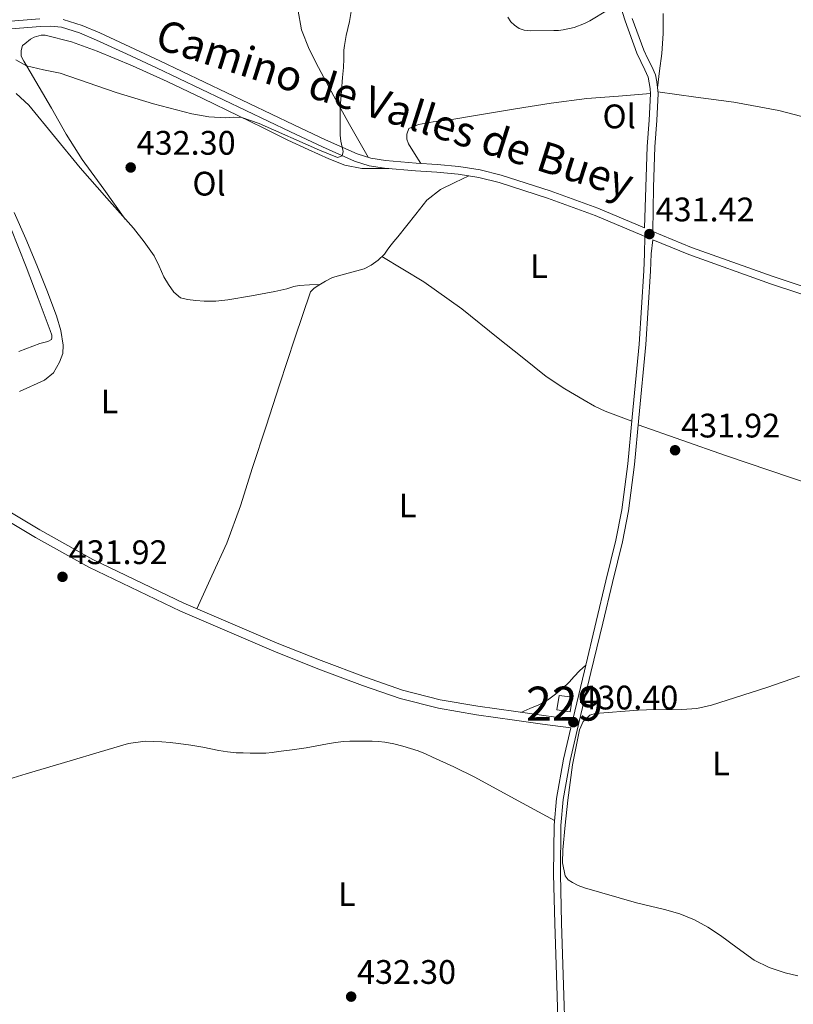
# Model space of a CAD drawing. Units: metres. Extents: x 594709 to 601663, y 4659673 to 4664396.
# Drawn here: x 595566 to 595794, y 4660356 to 4660646 of the extents above; entities that cross this region are included whole.
import ezdxf
from ezdxf.enums import TextEntityAlignment as Align

# ---------------------------------------------------------------- set-up
doc = ezdxf.new("R2010")
doc.units = ezdxf.units.M
doc.header["$MEASUREMENT"] = 0
doc.linetypes.add('DGN Style 3', pattern=[121.67287999999999, 86.9092, -34.76368])
for name, color, linetype, lineweight in [('Nivel 15', 7, 'Continuous', 0), ('Nivel 21', 7, 'Continuous', 0), ('Nivel 36', 7, 'Continuous', 0), ('Nivel 37', 7, 'Continuous', 0), ('Nivel 41', 7, 'Continuous', 0), ('Nivel 44', 7, 'Continuous', 0), ('Nivel 48', 7, 'Continuous', 0), ('Nivel 5', 7, 'Continuous', 0), ('Nivel 52', 7, 'Continuous', 0), ('Nivel 7', 7, 'Continuous', 0)]:
    doc.layers.add(name, color=color, linetype=linetype, lineweight=lineweight)
doc.styles.add('Style-Arial', font='txt')
doc.styles.add('Style-Arial Narrow', font='txt')
doc.styles.add('Style-Helvetica-Narrow-Oblique', font='txt')

# ---------------------------------------------------------------- blocks, each defined once
blk = doc.blocks.new('5PATER')
at = {"layer": 'Nivel 7', "linetype": 'Continuous', "lineweight": 0}
h = blk.add_hatch(color=51, dxfattribs=at)
edge = h.paths.add_edge_path()
edge.add_ellipse((0.002061955630779266, -0.001165669411420822), major_axis=(-1.095731442372465, -1.110710699892244), ratio=0.9994222409660318, start_angle=0, end_angle=360)

msp = doc.modelspace()

# ---------------------------------------------------------------- linework, layer by layer
at = {"layer": 'Nivel 15', "color": 1, "linetype": 'Continuous', "lineweight": 0, "extrusion": (0.0593703022080008, -0.06674361691904343, 0.9960022373550648), "elevation": -275255.677635155, "flags": 128}
msp.add_lwpolyline([(3542584.569523238, 3073920.192507345), (3542581.233422007, 3073917.393841846), (3542583.77520065, 3073914.371283107), (3542587.111301884, 3073917.169948604), (3542584.569523238, 3073920.192507345)], dxfattribs=at)
at = {"layer": 'Nivel 21', "color": 7, "linetype": 'Continuous', "lineweight": 0}
for points in [[(595750.4499999993, 4660584.690000001, 431.48), (595750.8299999982, 4660596.699999999, 431.91), (595751.1999999993, 4660608.699999999, 432.33), (595751.7800000012, 4660616.440000001, 432.4), (595752.2100000009, 4660624.16, 432.24), (595752.0700000003, 4660625.760000002, 432.16), (595751.8200000003, 4660627.359999999, 432.09), (595751.5300000012, 4660629.059999999, 432.09), (595750.5599999987, 4660631.25, 431.95), (595749.3299999982, 4660633.670000002, 431.74), (595748.1700000018, 4660636.129999999, 431.53), (595744.7100000009, 4660645.609999999, 430.67), (595741.6900000013, 4660655.25, 429.82)], [(595729.3000000007, 4660440.050000001, 430.34), (595732.7300000004, 4660454.370000001, 430.98), (595736.1999999993, 4660468.850000001, 431.74), (595739.1000000015, 4660480.82, 432.21), (595741.9800000004, 4660492.800000001, 432.44), (595743.7600000016, 4660501.739999998, 432.38), (595745.5100000016, 4660515.32, 432.2), (595746.8099999987, 4660528.98, 432.03), (595748.870000001, 4660550.510000002, 432.04), (595750.2399999984, 4660572.059999999, 431.79), (595750.3999999985, 4660577.120000001, 431.62), (595750.5599999987, 4660582.18, 431.46), (595749.6499999985, 4660582.559999999, 431.48), (595735.870000001, 4660588.34, 431.95), (595721.879999999, 4660593.469999999, 432.18), (595707.6499999985, 4660598.02, 432.27), (595701.629999999, 4660599.530000001, 432.23), (595695.5300000012, 4660600.539999999, 432.12), (595689.2699999996, 4660601.059999999, 431.95), (595682.9899999984, 4660601.489999998, 431.72), (595673.879999999, 4660602.280000001, 431.32), (595669.3999999985, 4660603, 431.08), (595665.0899999999, 4660604.32, 430.83), (595655.6000000015, 4660608.52, 429.97), (595646.2399999984, 4660612.989999998, 429.13), (595626.4899999984, 4660622.420000002, 428.2), (595606.75, 4660631.830000002, 427.84), (595597.9499999993, 4660635.93, 427.82), (595589.120000001, 4660639.969999999, 427.84), (595584.0700000003, 4660642.120000001, 427.87), (595578.8000000007, 4660643.75, 427.9), (595575.6999999993, 4660644.07, 427.87), (595572.6099999994, 4660643.940000001, 427.84), (595563.9400000013, 4660643.239999998, 427.9)], [(595811.9499999993, 4660560.190000001, 430.64), (595787.5799999982, 4660568.210000001, 430.83), (595763.4499999993, 4660576.850000001, 431.08), (595752.9299999997, 4660581.199999999, 431.39)], [(595555.7899999991, 4660502.77, 433.61), (595571.1600000001, 4660493.600000001, 432.73), (595586.8299999982, 4660484.899999999, 432.12), (595613.8000000007, 4660471.960000001, 431.76), (595641.3099999987, 4660460.190000001, 431.42), (595654.3000000007, 4660454.989999998, 431.25), (595667.4200000018, 4660450.100000001, 431.08), (595678.4800000004, 4660446.27, 430.91), (595689.7899999991, 4660443.359999999, 430.73), (595700.9600000009, 4660441.469999999, 430.56), (595712.1700000018, 4660439.84, 430.43), (595720.4400000013, 4660438.699999999, 430.36), (595728.7100000009, 4660437.559999999, 430.3), (595726.5799999982, 4660428.399999999, 430.17), (595724.5, 4660416.800000001, 430.19), (595723.8000000007, 4660408.989999998, 430.27), (595723.6700000018, 4660394.530000001, 430.45), (595724.0300000012, 4660380.059999999, 430.7), (595724.6799999997, 4660358.75, 431.22), (595725.3000000007, 4660337.440000001, 431.74)]]:
    msp.add_polyline3d(points, dxfattribs=at)
at = {"layer": 'Nivel 21', "color": 7, "linetype": 'DGN Style 3', "lineweight": 0}
for points in [[(595572.4600000009, 4660646.210000001, 427.84), (595563.7300000004, 4660645.510000002, 427.9)], [(595750.4499999993, 4660584.690000001, 431.48), (595736.6999999993, 4660590.460000001, 431.95), (595722.620000001, 4660595.620000001, 432.18), (595708.2699999996, 4660600.210000001, 432.27), (595702.1000000015, 4660601.760000002, 432.23), (595695.8099999987, 4660602.809999999, 432.12), (595689.4400000013, 4660603.330000002, 431.95), (595683.1700000018, 4660603.760000002, 431.72), (595674.1600000001, 4660604.539999999, 431.32), (595669.9100000001, 4660605.219999999, 431.08), (595665.879999999, 4660606.460000001, 430.83), (595656.5500000007, 4660610.59, 429.97), (595647.2199999988, 4660615.050000001, 429.13), (595627.4699999988, 4660624.469999999, 428.2), (595607.7199999988, 4660633.879999999, 427.84), (595598.9100000001, 4660637.989999998, 427.82), (595590.0399999991, 4660642.050000001, 427.84), (595584.8500000015, 4660644.260000002, 427.87), (595579.2600000016, 4660645.989999998, 427.9)], [(595812.629999999, 4660562.359999999, 430.64), (595788.3200000003, 4660570.359999999, 430.83), (595764.2699999996, 4660578.969999999, 431.08), (595752.9299999997, 4660583.66, 431.41), (595753.0700000003, 4660596.629999999, 431.91), (595753.4400000013, 4660608.580000002, 432.33), (595754.0199999996, 4660616.289999999, 432.4), (595754.4499999993, 4660624.199999999, 432.24), (595754.2899999991, 4660626.030000001, 432.16), (595754.0300000012, 4660627.719999999, 432.09), (595753.6999999993, 4660629.710000001, 432.09), (595752.5799999982, 4660632.210000001, 431.95), (595751.3500000015, 4660634.66, 431.74), (595750.2399999984, 4660636.989999998, 431.53), (595746.8299999982, 4660646.330000002, 430.67)], [(595727.3000000007, 4660337.48, 431.74), (595726.6799999997, 4660358.809999999, 431.22), (595726.0199999996, 4660380.120000001, 430.7), (595725.6700000018, 4660394.539999999, 430.45), (595725.8000000007, 4660408.899999999, 430.27), (595726.4800000004, 4660416.530000001, 430.19), (595728.5399999991, 4660428, 430.17), (595731.1999999993, 4660439.43, 430.33), (595734.6700000018, 4660453.899999999, 430.98), (595738.1499999985, 4660468.379999999, 431.74), (595741.0399999991, 4660480.350000001, 432.21), (595743.9299999997, 4660492.370000001, 432.44), (595745.7300000004, 4660501.420000002, 432.38), (595747.5, 4660515.100000001, 432.2), (595748.8000000007, 4660528.789999999, 432.03), (595750.8599999994, 4660550.350000001, 432.04), (595752.2300000004, 4660571.969999999, 431.79), (595752.3999999985, 4660577.059999999, 431.62), (595752.9299999997, 4660581.199999999, 431.39)], [(595557.129999999, 4660504.940000001, 433.61), (595572.4400000013, 4660495.82, 432.73), (595588, 4660487.170000002, 432.12), (595614.8500000015, 4660474.289999999, 431.76), (595642.2800000012, 4660462.550000001, 431.42), (595655.2199999988, 4660457.370000001, 431.25), (595668.2800000012, 4660452.5, 431.08), (595679.2199999988, 4660448.719999999, 430.91), (595690.3200000003, 4660445.859999999, 430.73), (595701.3599999994, 4660443.989999998, 430.56), (595712.5300000012, 4660442.370000001, 430.43), (595720.7899999991, 4660441.23, 430.36), (595729.3000000007, 4660440.050000001, 430.34)]]:
    msp.add_polyline3d(points, dxfattribs=at)
at = {"layer": 'Nivel 36', "color": 92, "linetype": 'Continuous', "lineweight": 0, "extrusion": (0.100664692836478, 0.2081902667998412, 0.9728943583071847), "elevation": 1030667.490146364, "flags": 128}
msp.add_lwpolyline([(1492416.918011997, -4334263.739832632), (1492389.876058031, -4334266.93846133), (1492362.857552288, -4334270.399291776), (1492354.526070124, -4334271.721027371), (1492346.211406857, -4334273.123615969)], dxfattribs=at)
at = {"layer": 'Nivel 36', "color": 92, "linetype": 'Continuous', "lineweight": 0}
for points in [[(595648.3399999999, 4660649.039999999, 428.31), (595649.4499999993, 4660642.940000001, 428.57), (595651.75, 4660637.27, 429.04), (595654.4499999993, 4660631.859999999, 429.5), (595658.9600000009, 4660623.469999999, 430.04), (595663.5700000003, 4660615.140000001, 430.52), (595666.3099999987, 4660610.309999999, 430.78), (595669.0500000007, 4660605.48, 431.03)], [(595754.3000000007, 4660625.91, 432.17), (595754.8999999985, 4660630.940000001, 432.22), (595755.5, 4660635.969999999, 432.27), (595755.9299999997, 4660641.870000001, 431.95), (595755.8900000006, 4660647.780000001, 431.47)], [(595597.5500000007, 4660587.309999999, 434.32), (595591.2199999988, 4660596.059999999, 433.47), (595584.879999999, 4660604.82, 432.62), (595580.2100000009, 4660612.280000001, 431.93), (595575.879999999, 4660619.949999999, 431.24), (595572.2199999988, 4660626.120000001, 430.64), (595568.5599999987, 4660632.289999999, 430), (595567.7199999988, 4660633.73, 429.8), (595566.9600000009, 4660635.23, 429.63), (595566.9600000009, 4660636.879999999, 429.6), (595567.3099999987, 4660638.390000001, 429.61), (595567.9499999993, 4660638.870000001, 429.63), (595569.6799999997, 4660640.23, 429.5), (595570.75, 4660640.870000001, 429.53), (595572.8000000007, 4660641.390000001, 429.55), (595574.0300000012, 4660641.440000001, 429.53), (595581.7600000016, 4660639.48, 429.47), (595589.2899999991, 4660636.719999999, 429.42), (595599.6700000018, 4660632.390000001, 429.44), (595609.8900000006, 4660627.809999999, 429.56), (595620.3999999985, 4660622.760000002, 429.91), (595630.8900000006, 4660617.68, 430.28), (595638.1499999985, 4660614.120000001, 430.28), (595645.4100000001, 4660610.559999999, 430.35), (595651.3900000006, 4660607.75, 430.62), (595657.4499999993, 4660605.059999999, 430.89), (595662.25, 4660603.140000001, 431.13), (595667.25, 4660602.219999999, 431.29), (595671.2300000004, 4660602.190000001, 431.34), (595675.2100000009, 4660602.16, 431.38)], [(595565.4699999988, 4660624.239999998, 434.02), (595569.1999999993, 4660620.800000001, 434.01), (595576.7399999984, 4660611.550000001, 434.12), (595584.25, 4660602.350000001, 434.24), (595592.1000000015, 4660593.48, 434.3), (595599.9499999993, 4660584.59, 434.33), (595603.1700000018, 4660580.640000001, 434.28), (595606.1099999994, 4660576.48, 434.2), (595607.5599999987, 4660573.420000002, 434.25), (595608.8900000006, 4660570.289999999, 434.27), (595610.25, 4660568, 434.19), (595611.8200000003, 4660565.809999999, 434.11), (595613.8200000003, 4660564.149999999, 434.04), (595615.8999999985, 4660563.620000001, 434.06), (595618.3399999999, 4660563.300000001, 434.07), (595620.7800000012, 4660563.120000001, 434.06), (595624.2600000016, 4660563.149999999, 433.98), (595627.7399999984, 4660563.489999998, 433.88), (595634.7100000009, 4660564.690000001, 433.65), (595641.6400000006, 4660566.030000001, 433.45), (595643.3900000006, 4660566.390000001, 433.45), (595645.129999999, 4660566.780000001, 433.47), (595647.1999999993, 4660567.440000001, 433.45), (595648.75, 4660567.789999999, 433.45), (595651.8500000015, 4660567.93, 433.3), (595654.9400000013, 4660568.07, 433.16)], [(595684.5599999987, 4660603.66, 431.77), (595682.75, 4660606.57, 431.96), (595680.9400000013, 4660609.469999999, 432.16), (595680.4899999984, 4660610.82, 432.2), (595680.4299999997, 4660612.260000002, 432.2), (595681.0700000003, 4660613.940000001, 432.22), (595683.8999999985, 4660615.170000002, 432.26), (595688.1799999997, 4660615.93, 432.31), (595692.4899999984, 4660616.399999999, 432.36), (595702.4800000004, 4660618.07, 432.48), (595712.4800000004, 4660619.699999999, 432.59), (595722.9299999997, 4660621.43, 432.7), (595733.4400000013, 4660622.75, 432.64), (595742.8200000003, 4660623.489999998, 432.43), (595752.1999999993, 4660624.23, 432.23)], [(595754.4100000001, 4660624.739999998, 432.22), (595765.5899999999, 4660623.199999999, 432.42), (595776.7800000012, 4660621.66, 432.62), (595789.9800000004, 4660619.210000001, 432.67), (595809.5100000016, 4660614.109999999, 432.3), (595829.0500000007, 4660608.989999998, 431.93), (595853.5500000007, 4660603.399999999, 431.88), (595878.0500000007, 4660597.84, 431.77), (595898.4699999988, 4660593.289999999, 431.12), (595918.879999999, 4660588.699999999, 430.51), (595937.8599999994, 4660584.350000001, 430.34), (595956.8599999994, 4660580, 430.18)], [(595618.6799999997, 4660472.649999999, 431.71), (595623.0799999982, 4660482.289999999, 432.57), (595627.4800000004, 4660491.940000001, 433.42), (595631.5399999991, 4660502.960000001, 434.12), (595635, 4660514.239999998, 434.25), (595639, 4660526.390000001, 433.96), (595643, 4660538.539999999, 433.64), (595647.4899999984, 4660552.23, 433.35), (595652.1400000006, 4660565.890000001, 433.13), (595653.1400000006, 4660567.010000002, 433.13), (595654.5399999991, 4660567.82, 433.15), (595656.5100000016, 4660569.02, 433.18), (595658.5599999987, 4660570.059999999, 433.21), (595663.2199999988, 4660571.350000001, 433.2), (595667.879999999, 4660572.640000001, 433.18), (595670.0100000016, 4660573.780000001, 433.16), (595672, 4660575.18, 433.15), (595673.8999999985, 4660577.010000002, 433.15), (595674.6600000001, 4660578.120000001, 433.09), (595675.4200000018, 4660579.219999999, 433.04), (595676.6099999994, 4660580.66, 433.02), (595677.8000000007, 4660582.100000001, 433), (595680.4499999993, 4660585.440000001, 432.96), (595683.0799999982, 4660588.780000001, 432.92), (595686.379999999, 4660592.870000001, 432.96), (595690.379999999, 4660596.050000001, 432.84), (595694.5500000007, 4660598.030000001, 432.51), (595698.7199999988, 4660600.010000002, 432.18)], [(595566.1900000013, 4660548.359999999, 435.38), (595572.4600000009, 4660550.66, 435.34), (595574.7899999991, 4660551.280000001, 435.32), (595575.870000001, 4660551.830000002, 435.29), (595575.9800000004, 4660552.309999999, 435.23), (595575.9100000001, 4660553.109999999, 435.2), (595575.4499999993, 4660554.48, 435.18), (595571.9100000001, 4660563.879999999, 435.02), (595568.3500000015, 4660573.280000001, 434.88), (595563.8999999985, 4660584.640000001, 434.8)], [(595673.1400000006, 4660576.280000001, 433.15), (595679.3200000003, 4660572.559999999, 432.72), (595685.5, 4660568.830000002, 432.28), (595696.6700000018, 4660560.899999999, 431.89), (595707.3900000006, 4660552.300000001, 431.9), (595714.4400000013, 4660546.629999999, 431.89), (595721.5300000012, 4660541.010000002, 431.88), (595726.9699999988, 4660537.350000001, 431.85), (595732.6400000006, 4660534.02, 431.82), (595735.6900000013, 4660532.260000002, 431.94), (595738.8599999994, 4660530.77, 432.06), (595742.7800000012, 4660529.32, 432.05), (595746.7100000009, 4660527.870000001, 432.04)], [(595714.0399999991, 4660442.16, 430.42), (595716.7100000009, 4660443.27, 430.49), (595719.370000001, 4660444.379999999, 430.56), (595721.8900000006, 4660445.760000002, 430.69), (595724.2300000004, 4660447.460000001, 430.83), (595726.3399999999, 4660449.140000001, 430.89), (595728.2699999996, 4660450.989999998, 430.94), (595729.75, 4660452.66, 430.97), (595731.2600000016, 4660454.350000001, 431.13), (595733.129999999, 4660456.059999999, 431.07)], [(595555.5100000016, 4660420.129999999, 432.51), (595568.4299999997, 4660424.02, 432.34), (595581.3500000015, 4660427.890000001, 432.16), (595589.9299999997, 4660430.460000001, 432.06), (595598.5399999991, 4660433.010000002, 431.96), (595603.4100000001, 4660433.649999999, 431.82), (595608.3599999994, 4660433.440000001, 431.68), (595610.8000000007, 4660433.260000002, 431.7), (595613.2399999984, 4660432.989999998, 431.74), (595616.8399999999, 4660432.489999998, 431.72), (595620.4299999997, 4660431.91, 431.66), (595622.7699999996, 4660431.420000002, 431.59), (595625.1099999994, 4660430.93, 431.52), (595627.6600000001, 4660430.5, 431.44), (595630.2199999988, 4660430.260000002, 431.37), (595632.2699999996, 4660430.210000001, 431.33), (595634.3299999982, 4660430.190000001, 431.31), (595636.629999999, 4660430.170000002, 431.32), (595638.9400000013, 4660430.190000001, 431.32), (595640.8099999987, 4660430.350000001, 431.31), (595642.6799999997, 4660430.59, 431.29), (595646.75, 4660431.149999999, 431.27), (595650.8099999987, 4660431.760000002, 431.26), (595653.9699999988, 4660432.309999999, 431.27), (595657.129999999, 4660432.870000001, 431.29), (595659.4499999993, 4660433.239999998, 431.29), (595661.7899999991, 4660433.539999999, 431.26), (595663.6700000018, 4660433.640000001, 431.2), (595665.5500000007, 4660433.66, 431.15), (595667.8999999985, 4660433.68, 431.13), (595670.25, 4660433.66, 431.1), (595672.120000001, 4660433.609999999, 431.05), (595673.9800000004, 4660433.420000002, 431), (595676.629999999, 4660432.890000001, 430.95), (595679.2399999984, 4660432.190000001, 430.89), (595681.5399999991, 4660431.559999999, 430.82), (595683.8000000007, 4660430.82, 430.75), (595685.9299999997, 4660429.940000001, 430.71), (595688.0300000012, 4660428.989999998, 430.68), (595694.3200000003, 4660426.170000002, 430.69), (595700.5100000016, 4660423.120000001, 430.67), (595712.2100000009, 4660416.719999999, 430.46), (595723.9200000018, 4660410.330000002, 430.26)]]:
    msp.add_polyline3d(points, dxfattribs=at)
at = {"layer": 'Nivel 5', "color": 30, "linetype": 'Continuous', "lineweight": 0, "flags": 128}
for points, elevation in [([(595660.8399999999, 4660617.760000002), (595660.870000001, 4660620.02), (595661.2699999996, 4660625.050000001), (595661.4899999984, 4660629), (595661.7899999991, 4660631.859999999), (595661.9299999997, 4660634.440000001), (595661.9600000009, 4660636.98), (595662.0799999982, 4660638.350000001), (595662.6000000015, 4660641.309999999), (595663.5399999991, 4660645.48), (595664.120000001, 4660648.34)], 430), ([(595710.2199999988, 4660646.699999999), (595711.120000001, 4660645.359999999), (595712.1600000001, 4660644.34), (595713.5300000012, 4660643.359999999), (595715, 4660642.84), (595716.8200000003, 4660642.719999999), (595723.7199999988, 4660642.739999998), (595725.1099999994, 4660642.82), (595726.4899999984, 4660643.010000002), (595729.7100000009, 4660643.710000001), (595732.8099999987, 4660644.84), (595734.3900000006, 4660645.670000002), (595739.5500000007, 4660648.77)], 430), ([(595565.370000001, 4660634.190000001), (595568.5199999996, 4660632.350000001), (595573.4499999993, 4660631.219999999), (595578.4299999997, 4660630.25), (595594.879999999, 4660624.57), (595605.9200000018, 4660621.190000001), (595617.1400000006, 4660618.219999999), (595622.1700000018, 4660617.43), (595627.2199999988, 4660617.050000001), (595629.5399999991, 4660617.260000002), (595631.8399999999, 4660617.219999999), (595636.9899999984, 4660615.399999999), (595654.7699999996, 4660607.600000001), (595660.0500000007, 4660605.440000001), (595661.4699999988, 4660605.920000002), (595661.75, 4660607.18), (595661.4299999997, 4660608.43), (595661.0700000003, 4660610.219999999), (595660.8299999982, 4660612.010000002), (595660.8399999999, 4660617.760000002)], 430), ([(595564.879999999, 4660589.280000001), (595568.2899999991, 4660581.530000001), (595571.5599999987, 4660573.719999999), (595574.4899999984, 4660566.359999999), (595577.3099999987, 4660558.850000001), (595578.5599999987, 4660554.550000001), (595579.3200000003, 4660550.219999999), (595579.1700000018, 4660547.699999999), (595578.25, 4660545.18), (595576.4100000001, 4660542.080000002), (595573.8299999982, 4660539.920000002), (595566.4699999988, 4660536.550000001)], 435), ([(595796.0700000003, 4660452.830000002), (595791.2899999991, 4660451.109999999), (595786.4899999984, 4660449.469999999), (595770.2100000009, 4660444.239999998), (595765.8500000015, 4660443.32), (595761.3999999985, 4660443.02), (595751.0500000007, 4660442.890000001), (595748.5899999999, 4660442.800000001), (595735.9400000013, 4660441.850000001), (595734.3500000015, 4660441.34), (595732.3999999985, 4660439.469999999), (595731.2699999996, 4660437.02), (595729.2300000004, 4660426.710000001), (595727.8900000006, 4660416.330000002), (595727.1000000015, 4660409.010000002), (595726.4200000018, 4660401.690000001), (595726.2699999996, 4660397.870000001), (595727.1099999994, 4660394.050000001), (595727.9899999984, 4660392.920000002), (595729.1999999993, 4660392.140000001), (595730.9400000013, 4660391.219999999), (595732.7399999984, 4660390.52), (595748.0700000003, 4660386.109999999), (595756.3599999994, 4660384.120000001), (595760.8399999999, 4660382.850000001), (595765.1999999993, 4660381.140000001), (595769.0700000003, 4660378.949999999), (595772.7699999996, 4660376.489999998), (595777.6900000013, 4660372.84), (595782.6999999993, 4660369.280000001), (595787.1600000001, 4660367.100000001), (595791.870000001, 4660365.550000001), (595795.5399999991, 4660364.59)], 430)]:
    msp.add_lwpolyline(points, dxfattribs=dict(at, elevation=elevation))
at = {"layer": 'Nivel 52', "color": 1, "linetype": 'Continuous', "lineweight": 0}
msp.add_3dface([(595725.3099999987, 4660447.149999999, 432.76), (595724.6700000018, 4660442.850000001, 432.51), (595728.5700000003, 4660442.289999999, 432.24), (595729.2100000009, 4660446.59, 432.49)], dxfattribs=at)

# ---------------------------------------------------------------- block references
at = {"layer": 'Nivel 7', "color": 51, "linetype": 'Continuous', "lineweight": 0}
for p in [(595599.1700000018, 4660602.48, 432.3), (595751.8900000006, 4660582.879999999, 431.42), (595759.4299999997, 4660519.280000001, 431.92), (595579.0799999982, 4660482.030000001, 431.92), (595729.4899999984, 4660439.260000002, 430.4), (595664.0700000003, 4660358.510000002, 432.3)]:
    msp.add_blockref('5PATER', p, dxfattribs=at)

# ---------------------------------------------------------------- texts
at = {"layer": 'Nivel 37', "color": 92, "linetype": 'Continuous', "lineweight": 0, "style": 'Style-Arial Narrow'}
for s, p in [('Ol', (595742.9785803407, 4660617.509980001, 432.48)), ('Ol', (595622.2385803387, 4660597.719979998, 431.99)), ('L', (595719.3731471039, 4660573.449979998, 431.98)), ('L', (595592.913147103, 4660533.649979997, 434.76)), ('L', (595680.7131471038, 4660503.04998, 432.21)), ('L', (595772.9631471038, 4660427.11998, 429.64)), ('L', (595662.7731471024, 4660388.659979999, 431.88))]:
    msp.add_text(s, height=6.99996, dxfattribs=at).set_placement(p, align=Align.MIDDLE_CENTER)
at = {"layer": 'Nivel 41', "color": 7, "linetype": 'Continuous', "lineweight": 0, "style": 'Style-Arial'}
for s, p in [('432.30', (595600.9100000001, 4660606.23, 432.3)), ('431.42', (595753.6999999993, 4660586.629999999, 431.42)), ('431.92', (595761.2300000004, 4660523.030000001, 431.92)), ('431.92', (595580.879999999, 4660485.780000001, 431.92)), ('430.40', (595731.2300000004, 4660443.010000002, 430.4)), ('432.30', (595665.8000000007, 4660362.260000002, 432.3))]:
    msp.add_text(s, height=6.99996, dxfattribs=at).set_placement(p)
at = {"layer": 'Nivel 44', "color": 7, "linetype": 'Continuous', "lineweight": 0, "style": 'Style-Helvetica-Narrow-Oblique'}
msp.add_text('Camino de Valles de Buey', height=8.999880000000001, rotation=342.2735889099364, dxfattribs=at).set_placement((595675.6060578227, 4660615.475500237, 431.66), align=Align.CENTER)
at = {"layer": 'Nivel 48', "color": 7, "linetype": 'Continuous', "lineweight": 0, "style": 'Style-Arial Narrow'}
msp.add_text('229', height=9.99996, dxfattribs=at).set_placement((595726.9346221052, 4660444.719979998, 430.63), align=Align.MIDDLE_CENTER)

doc.saveas('drawing.dxf')
